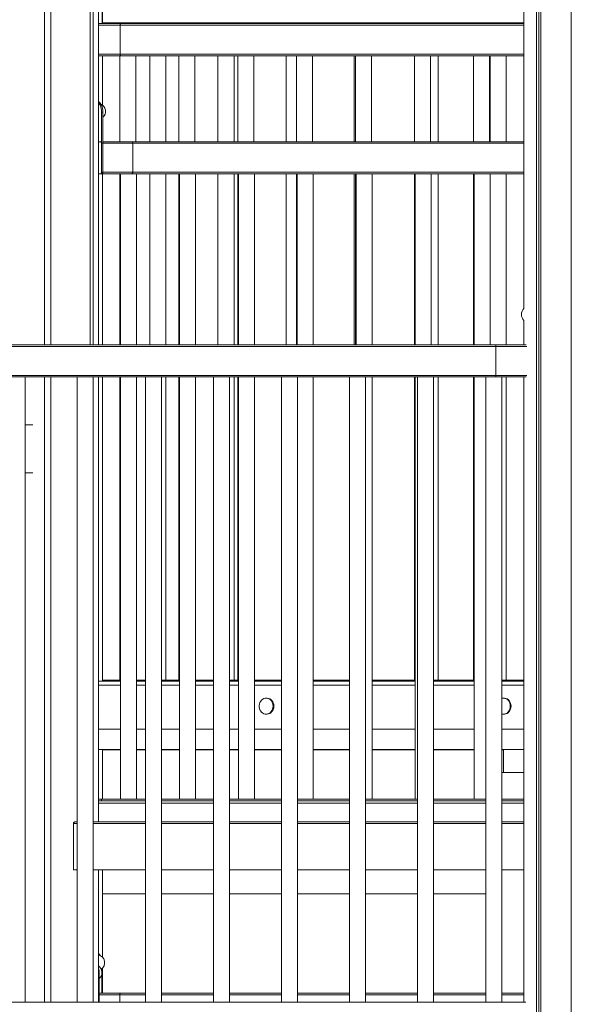
# Model space of a CAD drawing. Units: millimetres. Extents: x -8413 to 47546, y -7929 to 9415.
# Drawn here: x 10757 to 11446, y 6879 to 8107 of the extents above; entities that cross this region are included whole.
import ezdxf

# ---------------------------------------------------------------- set-up
doc = ezdxf.new("R2010")
doc.units = ezdxf.units.MM

msp = doc.modelspace()

# ---------------------------------------------------------------- linework, layer by layer
at = {"color": 7, "linetype": 'Continuous', "lineweight": 15}
for p, q in [((11386.7, 7747), (11386.7, 8604.9)), ((11402.4, 6094.9), (11402.4, 8604.9)), ((11405.6, 6094.9), (11405.6, 8604.9)), ((11408, 6094.9), (11408, 8604.9)), ((11446, 6094.9), (11446, 8604.9)), ((10788.1, 7701.8), (10788.1, 8204.9)), ((10796.1, 7701.8), (10796.1, 8204.9)), ((10845, 7701.8), (10845, 8204.9)), ((10845.1, 7701.8), (10845.1, 8204.9)), ((10849, 7701.8), (10849, 8204.9)), ((10855.5, 7701.8), (10855.5, 8204.9)), ((10860.2, 8102.5), (10860.2, 8133)), ((10860.6, 8102.5), (10860.6, 8133.3)), ((10855.5, 8102.5), (10883.5, 8102.5)), ((10860.6, 8103.4), (11357.3, 8103.4)), ((10882.5, 8100.5), (10882.5, 8064.5)), ((11386.7, 8102.5), (10883.5, 8102.5)), ((11357.3, 8102.5), (11357.3, 8103.4)), ((11386.7, 8103.4), (11357.3, 8103.4)), ((10855.5, 8062.5), (10883.5, 8062.5)), ((10860.6, 8001), (10860.6, 8062.5)), ((10882.1, 8062.5), (10882.1, 7955.2)), ((11386.7, 8062.5), (10883.5, 8062.5)), ((10902.1, 7955.2), (10902.1, 8062.5)), ((10919.8, 8062.5), (10919.8, 7955.2)), ((10939.8, 7955.2), (10939.8, 8062.5)), ((10955.8, 8062.5), (10955.8, 7955.2)), ((10975.8, 7955.2), (10975.8, 8062.5)), ((11004.8, 8062.5), (11004.8, 7955.2)), ((11024.8, 7955.2), (11024.8, 8062.5)), ((11029.4, 8062.5), (11029.4, 7955.2)), ((11049.4, 7955.2), (11049.4, 8062.5)), ((11089.8, 8062.5), (11089.8, 7955.2)), ((11103, 8062.5), (11103, 7955.2)), ((11123, 7955.2), (11123, 8062.5)), ((11174.8, 8062.5), (11174.8, 7955.2)), ((11176.6, 8062.5), (11176.6, 7955.2)), ((11196.6, 7955.2), (11196.6, 8062.5)), ((11250.2, 8062.5), (11250.2, 7955.2)), ((11270.2, 7955.2), (11270.2, 8062.5)), ((11279.8, 7955.2), (11279.8, 8062.5)), ((11323.8, 8062.5), (11323.8, 7955.2)), ((11343.8, 7955.2), (11343.8, 8062.5)), ((11344.8, 8062.5), (11344.8, 7955.2)), ((11364.8, 7955.2), (11364.8, 8062.5)), ((10859.3, 7916.2), (10859.3, 7992.2)), ((10861, 7992.2), (10859.3, 7992.2)), ((10861, 7916.2), (10861, 7992.2)), ((10858.3, 7955.2), (10855.5, 7955.2)), ((10859.3, 7953.2), (10898.3, 7953.2)), ((10859.3, 7917.2), (10859.3, 7953.2)), ((10861, 7955.2), (10897.3, 7955.2)), ((10897.3, 7955.2), (11386.7, 7955.2)), ((10898.3, 7917.2), (10898.3, 7953.2)), ((10855.5, 7915.2), (10858.8, 7915.2)), ((10855.5, 7915.2), (10858.3, 7915.2)), ((10860.5, 7915.2), (10858.8, 7915.2)), ((10859.3, 7917.2), (10898.3, 7917.2)), ((10861, 7916.2), (10859.3, 7916.2)), ((10860.5, 7915.2), (10897.3, 7915.2)), ((10860.6, 7701.8), (10860.6, 7915.2)), ((10882.1, 7915.2), (10882.1, 7701.8)), ((10882.9, 7915.2), (10882.9, 7701.8)), ((10897.3, 7915.2), (11386.7, 7915.2)), ((10902.9, 7701.8), (10902.9, 7915.2)), ((10919.8, 7915.2), (10919.8, 7701.8)), ((10939.8, 7701.8), (10939.8, 7915.2)), ((10955.8, 7915.2), (10955.8, 7701.8)), ((10956.6, 7915.2), (10956.6, 7701.8)), ((10976.6, 7701.8), (10976.6, 7915.2)), ((11004.8, 7915.2), (11004.8, 7701.8)), ((11024.8, 7701.8), (11024.8, 7915.2)), ((11029.4, 7915.2), (11029.4, 7701.8)), ((11030.2, 7915.2), (11030.2, 7701.8)), ((11050.2, 7701.8), (11050.2, 7915.2)), ((11089.8, 7915.2), (11089.8, 7701.8)), ((11103, 7915.2), (11103, 7701.8)), ((11103.8, 7915.2), (11103.8, 7701.8)), ((11123.8, 7701.8), (11123.8, 7915.2)), ((11174.8, 7915.2), (11174.8, 7701.8)), ((11176.6, 7915.2), (11176.6, 7701.8)), ((11177.4, 7915.2), (11177.4, 7701.8)), ((11197.4, 7701.8), (11197.4, 7915.2)), ((11250.2, 7915.2), (11250.2, 7701.8)), ((11251, 7915.2), (11251, 7701.8)), ((11271, 7701.8), (11271, 7915.2)), ((11279.8, 7701.8), (11279.8, 7915.2)), ((11323.8, 7915.2), (11323.8, 7701.8)), ((11324.6, 7915.2), (11324.6, 7701.8)), ((11344.6, 7701.8), (11344.6, 7915.2)), ((11344.8, 7915.2), (11344.8, 7701.8)), ((11364.8, 7701.8), (11364.8, 7915.2)), ((11386.7, 7701.8), (11386.7, 7732.6)), ((11351.6, 7701.8), (10241.6, 7701.8)), ((11351.6, 7701.8), (11351.6, 7699.8)), ((11389.6, 7701.8), (11351.6, 7701.8)), ((11351.6, 7699.8), (10241.6, 7699.8)), ((11351.6, 7699.8), (11351.6, 7663.8)), ((11351.6, 7663.8), (10241.6, 7663.8)), ((11351.6, 7663.8), (11351.6, 7661.8)), ((11351.6, 7661.8), (10241.6, 7661.8)), ((10764.1, 6881.8), (10764.1, 7661.8)), ((10788.1, 6881.8), (10788.1, 7661.8)), ((10796.1, 6881.8), (10796.1, 7661.8)), ((10829.1, 7661.8), (10829.1, 6881.8)), ((10849.1, 6881.8), (10849.1, 7661.8)), ((10855.5, 7106.9), (10855.5, 7661.8)), ((10860.6, 7282.5), (10860.6, 7661.8)), ((10882.1, 7661.8), (10882.1, 7282.5)), ((10882.9, 7661.8), (10882.9, 7135.2)), ((10902.9, 7135.2), (10902.9, 7661.8)), ((10914.1, 7661.8), (10914.1, 6881.8)), ((10934.1, 6881.8), (10934.1, 7661.8)), ((10939.8, 7283.4), (10939.8, 7661.8)), ((10955.8, 7661.8), (10955.8, 7282.5)), ((10956.6, 7661.8), (10956.6, 7135.2)), ((10976.6, 7135.2), (10976.6, 7661.8)), ((10999.1, 7661.8), (10999.1, 6881.8)), ((11019.1, 6881.8), (11019.1, 7661.8)), ((11024.8, 7283.4), (11024.8, 7661.8)), ((11029.4, 7661.8), (11029.4, 7282.5)), ((11030.2, 7661.8), (11030.2, 7135.2)), ((11050.2, 7135.2), (11050.2, 7661.8)), ((11084.1, 7661.8), (11084.1, 6881.8)), ((11104.1, 6881.8), (11104.1, 7661.8)), ((11123.8, 7135.2), (11123.8, 7661.8)), ((11169.1, 7661.8), (11169.1, 6881.8)), ((11189.1, 6881.8), (11189.1, 7661.8)), ((11197.4, 7135.2), (11197.4, 7661.8)), ((11250.2, 7661.8), (11250.2, 7282.5)), ((11251, 7661.8), (11251, 7135.2)), ((11254.1, 7661.8), (11254.1, 6881.8)), ((11274.1, 6881.8), (11274.1, 7661.8)), ((11279.8, 7283.4), (11279.8, 7661.8)), ((11323.8, 7661.8), (11323.8, 7282.5)), ((11324.6, 7661.8), (11324.6, 7135.2)), ((11339.1, 7661.8), (11339.1, 6881.8)), ((11389.6, 7661.8), (11351.6, 7661.8)), ((11359.1, 6881.8), (11359.1, 7661.8)), ((11364.8, 7283.4), (11364.8, 7661.8)), ((11386.7, 6881.8), (11386.7, 7661.8)), ((10764.1, 7602), (10773.6, 7602)), ((10773.6, 7542), (10764.1, 7542)), ((10882.1, 7283.4), (10860.6, 7283.4)), ((10914.1, 7283.4), (10902.9, 7283.4)), ((10955.8, 7283.4), (10934.1, 7283.4)), ((10999.1, 7283.4), (10976.6, 7283.4)), ((11029.4, 7283.4), (11019.1, 7283.4)), ((11084.1, 7283.4), (11050.2, 7283.4)), ((11169.1, 7283.4), (11123.8, 7283.4)), ((11250.2, 7283.4), (11197.4, 7283.4)), ((11323.8, 7283.4), (11274.1, 7283.4)), ((11386.7, 7283.4), (11359.1, 7283.4)), ((10855.5, 7282.5), (10882.9, 7282.5)), ((10902.9, 7282.5), (10914.1, 7282.5)), ((10934.1, 7282.5), (10956.6, 7282.5)), ((10976.6, 7282.5), (10999.1, 7282.5)), ((11019.1, 7282.5), (11030.2, 7282.5)), ((11050.2, 7282.5), (11084.1, 7282.5)), ((11123.8, 7282.5), (11169.1, 7282.5)), ((11197.4, 7282.5), (11251, 7282.5)), ((11274.1, 7282.5), (11324.6, 7282.5)), ((11359.1, 7282.5), (11386.7, 7282.5)), ((11065.9, 7261.2), (11064.9, 7261.2)), ((11362.1, 7261.2), (11361.1, 7261.2)), ((11064.9, 7241.2), (11065.9, 7241.2)), ((11361.1, 7241.2), (11362.1, 7241.2)), ((10855.5, 7222.5), (10882.9, 7222.5)), ((10902.9, 7222.5), (10914.1, 7222.5)), ((10934.1, 7222.5), (10956.6, 7222.5)), ((10976.6, 7222.5), (10999.1, 7222.5)), ((11019.1, 7222.5), (11030.2, 7222.5)), ((11050.2, 7222.5), (11084.1, 7222.5)), ((11123.8, 7222.5), (11169.1, 7222.5)), ((11197.4, 7222.5), (11251, 7222.5)), ((11274.1, 7222.5), (11324.6, 7222.5)), ((11359.1, 7222.5), (11386.7, 7222.5)), ((10855.5, 7196.9), (10882.9, 7196.9)), ((10860.6, 7135.2), (10860.6, 7196.9)), ((10902.9, 7196.9), (10914.1, 7196.9)), ((10934.1, 7196.9), (10956.6, 7196.9)), ((10976.6, 7196.9), (10999.1, 7196.9)), ((11019.1, 7196.9), (11030.2, 7196.9)), ((11050.2, 7196.9), (11084.1, 7196.9)), ((11123.8, 7196.9), (11169.1, 7196.9)), ((11197.4, 7196.9), (11251, 7196.9)), ((11274.1, 7196.9), (11324.6, 7196.9)), ((11359.1, 7196.9), (11386.7, 7196.9)), ((10860.6, 7196.7), (10882.9, 7196.7)), ((10902.9, 7196.7), (10914.1, 7196.7)), ((10934.1, 7196.7), (10956.6, 7196.7)), ((10976.6, 7196.7), (10999.1, 7196.7)), ((11019.1, 7196.7), (11030.2, 7196.7)), ((11050.2, 7196.7), (11084.1, 7196.7)), ((11123.8, 7196.7), (11169.1, 7196.7)), ((11197.4, 7196.7), (11251, 7196.7)), ((11274.1, 7196.7), (11324.6, 7196.7)), ((11359.1, 7196.7), (11361.4, 7196.7)), ((11361.4, 7196.7), (11361.4, 7168.5)), ((11386.7, 7168.5), (11359.1, 7168.5)), ((10855.5, 7135.2), (10859.3, 7135.2)), ((10859.3, 7133.2), (10855.5, 7133.2)), ((10859.3, 7135.2), (10859.3, 7133.2)), ((10914.1, 7135.2), (10859.3, 7135.2)), ((10914.1, 7133.2), (10859.3, 7133.2)), ((10999.1, 7135.2), (10934.1, 7135.2)), ((10999.1, 7133.2), (10934.1, 7133.2)), ((11084.1, 7135.2), (11019.1, 7135.2)), ((11084.1, 7133.2), (11019.1, 7133.2)), ((11169.1, 7135.2), (11104.1, 7135.2)), ((11169.1, 7133.2), (11104.1, 7133.2)), ((11254.1, 7135.2), (11189.1, 7135.2)), ((11254.1, 7133.2), (11189.1, 7133.2)), ((11339.1, 7135.2), (11274.1, 7135.2)), ((11339.1, 7133.2), (11274.1, 7133.2)), ((11386.7, 7135.2), (11359.1, 7135.2)), ((11386.7, 7133.2), (11359.1, 7133.2)), ((10824.3, 7046.9), (10824.3, 7104.9)), ((10827, 7106.9), (10829.1, 7106.9)), ((10849.1, 7106.9), (10914.1, 7106.9)), ((10934.1, 7106.9), (10999.1, 7106.9)), ((11019.1, 7106.9), (11084.1, 7106.9)), ((11104.1, 7106.9), (11169.1, 7106.9)), ((11189.1, 7106.9), (11254.1, 7106.9)), ((11274.1, 7106.9), (11339.1, 7106.9)), ((11359.1, 7106.9), (11386.7, 7106.9)), ((10824.3, 7046.9), (10829.1, 7046.9)), ((10849.1, 7046.9), (10914.1, 7046.9)), ((10855.5, 6881.8), (10855.5, 7046.9)), ((10860.6, 6938), (10860.6, 7046.9)), ((10934.1, 7046.9), (10999.1, 7046.9)), ((11019.1, 7046.9), (11084.1, 7046.9)), ((11104.1, 7046.9), (11169.1, 7046.9)), ((11189.1, 7046.9), (11254.1, 7046.9)), ((11274.1, 7046.9), (11339.1, 7046.9)), ((11359.1, 7046.9), (11386.7, 7046.9)), ((10914.1, 7017.1), (10860.6, 7017.1)), ((10999.1, 7017.1), (10934.1, 7017.1)), ((11084.1, 7017.1), (11019.1, 7017.1)), ((11169.1, 7017.1), (11104.1, 7017.1)), ((11254.1, 7017.1), (11189.1, 7017.1)), ((11339.1, 7017.1), (11274.1, 7017.1)), ((10856.6, 6881.8), (10856.6, 6917.8)), ((10859.9, 6893.2), (10859.9, 6923.7)), ((10860.6, 6893.2), (10860.6, 6924.4)), ((10856.6, 6893.2), (10883.2, 6893.2)), ((10882.2, 6891.2), (10882.2, 6881.8)), ((10914.1, 6893.2), (10883.2, 6893.2)), ((10999.1, 6893.2), (10934.1, 6893.2)), ((11084.1, 6893.2), (11019.1, 6893.2)), ((11169.1, 6893.2), (11104.1, 6893.2)), ((11254.1, 6893.2), (11189.1, 6893.2)), ((11339.1, 6893.2), (11274.1, 6893.2)), ((11386.7, 6893.2), (11359.1, 6893.2)), ((10201.6, 6881.8), (11389.3, 6881.8))]:
    msp.add_line(p, q, dxfattribs=at)
at = {"color": 8, "linetype": 'Continuous', "lineweight": 15}
for p, q in [((10855.5, 8100.5), (10882.5, 8100.5)), ((11386.7, 8100.5), (10882.5, 8100.5)), ((10855.5, 8064.5), (10882.5, 8064.5)), ((11386.7, 8064.5), (10882.5, 8064.5)), ((10898.3, 7953.2), (11386.7, 7953.2)), ((10898.3, 7917.2), (11386.7, 7917.2)), ((11390.3, 7699.8), (11351.6, 7699.8)), ((11390.3, 7663.8), (11351.6, 7663.8)), ((10855.5, 7277.5), (10882.9, 7277.5)), ((10902.9, 7277.5), (10914.1, 7277.5)), ((10934.1, 7277.5), (10956.6, 7277.5)), ((10976.6, 7277.5), (10999.1, 7277.5)), ((11019.1, 7277.5), (11030.2, 7277.5)), ((11050.2, 7277.5), (11084.1, 7277.5)), ((11123.8, 7277.5), (11169.1, 7277.5)), ((11197.4, 7277.5), (11251, 7277.5)), ((11274.1, 7277.5), (11324.6, 7277.5)), ((11359.1, 7277.5), (11386.7, 7277.5)), ((10914.1, 7130.2), (10855.5, 7130.2)), ((10999.1, 7130.2), (10934.1, 7130.2)), ((11084.1, 7130.2), (11019.1, 7130.2)), ((11169.1, 7130.2), (11104.1, 7130.2)), ((11254.1, 7130.2), (11189.1, 7130.2)), ((11339.1, 7130.2), (11274.1, 7130.2)), ((11386.7, 7130.2), (11359.1, 7130.2)), ((10829.1, 7104.9), (10824.3, 7104.9)), ((10914.1, 7104.9), (10849.1, 7104.9)), ((10999.1, 7104.9), (10934.1, 7104.9)), ((11084.1, 7104.9), (11019.1, 7104.9)), ((11169.1, 7104.9), (11104.1, 7104.9)), ((11254.1, 7104.9), (11189.1, 7104.9)), ((11339.1, 7104.9), (11274.1, 7104.9)), ((11386.7, 7104.9), (11359.1, 7104.9)), ((10856.6, 6917.8), (10855.5, 6917.8)), ((10856.6, 6891.2), (10882.2, 6891.2)), ((10914.1, 6891.2), (10882.2, 6891.2)), ((10999.1, 6891.2), (10934.1, 6891.2)), ((11084.1, 6891.2), (11019.1, 6891.2)), ((11169.1, 6891.2), (11104.1, 6891.2)), ((11254.1, 6891.2), (11189.1, 6891.2)), ((11339.1, 6891.2), (11274.1, 6891.2)), ((11386.7, 6891.2), (11359.1, 6891.2))]:
    msp.add_line(p, q, dxfattribs=at)
at = {"color": 7, "linetype": 'Continuous', "lineweight": 15, "flags": 128}
for points in [[(10883.5, 8102.5), (10883.3, 8102.4), (10883.1, 8102.3), (10882.9, 8102.1), (10882.8, 8101.9), (10882.7, 8101.6), (10882.6, 8101.2), (10882.5, 8100.9), (10882.5, 8100.5)], [(10882.5, 8100.5), (10882.5, 8100.9), (10882.6, 8101.2), (10882.7, 8101.6), (10882.8, 8101.9), (10882.9, 8102.1), (10883.1, 8102.3), (10883.3, 8102.4), (10883.5, 8102.5)], [(10882.5, 8064.5), (10882.5, 8064.1), (10882.6, 8063.7), (10882.7, 8063.4), (10882.8, 8063), (10882.9, 8062.8), (10883.1, 8062.6), (10883.3, 8062.5), (10883.5, 8062.5)], [(10883.5, 8062.5), (10883.3, 8062.5), (10883.1, 8062.6), (10882.9, 8062.8), (10882.8, 8063), (10882.7, 8063.4), (10882.6, 8063.7), (10882.5, 8064.1), (10882.5, 8064.5)], [(10861, 7992.2), (10860.9, 7994.5), (10860.7, 7996.7), (10860.2, 7998.7), (10859.5, 8000.6), (10858.7, 8002.2), (10857.8, 8003.5), (10856.8, 8004.4), (10855.7, 8005), (10855.5, 8005.1)], [(10859.3, 7992.2), (10859.2, 7994.5), (10858.9, 7996.7), (10858.4, 7998.7), (10857.8, 8000.6), (10857, 8002.2), (10856.1, 8003.5), (10855.5, 8004)], [(10859.3, 7953.2), (10859.3, 7953.6), (10859.2, 7954), (10859.1, 7954.3), (10859, 7954.6), (10858.9, 7954.9), (10858.7, 7955.1), (10858.5, 7955.2), (10858.3, 7955.2)], [(10898.3, 7953.2), (10898.3, 7953.6), (10898.2, 7954), (10898.1, 7954.3), (10898, 7954.6), (10897.8, 7954.9), (10897.7, 7955.1), (10897.5, 7955.2), (10897.3, 7955.2)], [(10898.3, 7953.2), (10898.3, 7953.6), (10898.2, 7954), (10898.1, 7954.3), (10898, 7954.6), (10897.8, 7954.9), (10897.7, 7955.1), (10897.5, 7955.2), (10897.3, 7955.2)], [(10858.3, 7915.2), (10858.5, 7915.3), (10858.7, 7915.4), (10858.9, 7915.6), (10859, 7915.8), (10859.1, 7916.1), (10859.2, 7916.5), (10859.3, 7916.8), (10859.3, 7917.2)], [(10858.8, 7915.2), (10858.9, 7915.2), (10859, 7915.3), (10859.1, 7915.4), (10859.2, 7915.5), (10859.2, 7915.7), (10859.3, 7915.8), (10859.3, 7916), (10859.3, 7916.2)], [(10860.5, 7915.2), (10860.6, 7915.2), (10860.7, 7915.3), (10860.8, 7915.4), (10860.9, 7915.5), (10861, 7915.7), (10861, 7915.8), (10861, 7916), (10861, 7916.2)], [(10897.3, 7915.2), (10897.5, 7915.3), (10897.7, 7915.4), (10897.8, 7915.6), (10898, 7915.8), (10898.1, 7916.1), (10898.2, 7916.5), (10898.3, 7916.8), (10898.3, 7917.2)], [(10897.3, 7915.2), (10897.5, 7915.3), (10897.7, 7915.4), (10897.8, 7915.6), (10898, 7915.8), (10898.1, 7916.1), (10898.2, 7916.5), (10898.3, 7916.8), (10898.3, 7917.2)], [(11073.6, 7251.2), (11073.4, 7253.1), (11073, 7254.9), (11072.2, 7256.6), (11071.2, 7258.1), (11069.9, 7259.3), (11068.5, 7260.3), (11067, 7260.9), (11065.3, 7261.2), (11063.7, 7261.1), (11062.1, 7260.6), (11060.6, 7259.9), (11059.3, 7258.8), (11058.1, 7257.4), (11057.2, 7255.8), (11056.6, 7254), (11056.3, 7252.1), (11056.3, 7250.2), (11056.6, 7248.4), (11057.2, 7246.6), (11058.1, 7245), (11059.3, 7243.6), (11060.6, 7242.5), (11062.1, 7241.7), (11063.7, 7241.3), (11065.3, 7241.2), (11067, 7241.5), (11068.5, 7242.1), (11069.9, 7243), (11071.2, 7244.3), (11072.2, 7245.8), (11073, 7247.5), (11073.4, 7249.3), (11073.6, 7251.2)], [(11074.6, 7251.2), (11074.4, 7253.1), (11074, 7254.9), (11073.2, 7256.6), (11072.2, 7258.1), (11070.9, 7259.3), (11069.5, 7260.3), (11068, 7260.9), (11066.3, 7261.2), (11065.9, 7261.2)], [(11369.8, 7251.2), (11369.6, 7253.1), (11369.2, 7254.9), (11368.4, 7256.6), (11367.4, 7258.1), (11366.2, 7259.3), (11364.7, 7260.3), (11363.2, 7260.9), (11361.5, 7261.2), (11359.9, 7261.1), (11359.1, 7260.9)], [(11370.8, 7251.2), (11370.6, 7253.1), (11370.2, 7254.9), (11369.4, 7256.6), (11368.4, 7258.1), (11367.2, 7259.3), (11365.7, 7260.3), (11364.2, 7260.9), (11362.5, 7261.2), (11362.1, 7261.2)], [(11065.9, 7241.2), (11066.3, 7241.2), (11068, 7241.5), (11069.5, 7242.1), (11070.9, 7243), (11072.2, 7244.3), (11073.2, 7245.8), (11074, 7247.5), (11074.4, 7249.3), (11074.6, 7251.2)], [(11359.1, 7241.5), (11359.9, 7241.3), (11361.5, 7241.2), (11363.2, 7241.5), (11364.7, 7242.1), (11366.2, 7243), (11367.4, 7244.3), (11368.4, 7245.8), (11369.2, 7247.5), (11369.6, 7249.3), (11369.8, 7251.2)], [(11362.1, 7241.2), (11362.5, 7241.2), (11364.2, 7241.5), (11365.7, 7242.1), (11367.2, 7243), (11368.4, 7244.3), (11369.4, 7245.8), (11370.2, 7247.5), (11370.6, 7249.3), (11370.8, 7251.2)], [(10883.2, 6893.2), (10883, 6893.2), (10882.8, 6893.1), (10882.6, 6892.9), (10882.5, 6892.6), (10882.4, 6892.3), (10882.3, 6892), (10882.2, 6891.6), (10882.2, 6891.2)], [(10882.2, 6891.2), (10882.2, 6891.6), (10882.3, 6892), (10882.4, 6892.3), (10882.5, 6892.6), (10882.6, 6892.9), (10882.8, 6893.1), (10883, 6893.2), (10883.2, 6893.2)]]:
    msp.add_lwpolyline(points, dxfattribs=at)
at = {"color": 7, "linetype": 'Continuous', "lineweight": 15}
for centre, radius, start, end in [((10854.4, 7993.2), 10, 311.5595, 64.7976), ((11393.6, 7739.8), 10, 132.391, 227.609), ((10851.6, 6936.9), 6.88, 29.2043, 54.9215), ((10853.3, 6931.2), 10, 304.6975, 77.25), ((10849.9, 6918.8), 10, 311.5595, 56.0086), ((10833.6, 6918), 22.9, 359.4375, 17.3656)]:
    msp.add_arc(centre, radius, start, end, dxfattribs=at)
msp.add_open_spline([(10827, 7106.9), (10827, 7106.9), (10826.7, 7106.9), (10826.1, 7106.8), (10825.2, 7106.5), (10824.7, 7106), (10824.4, 7105.5), (10824.3, 7105.1), (10824.3, 7104.9)], degree=3, knots=[0, 0, 0, 0, 0.002364, 0.246858, 0.520623, 0.718879, 0.859104, 1, 1, 1, 1], dxfattribs=at)

doc.saveas('drawing.dxf')
